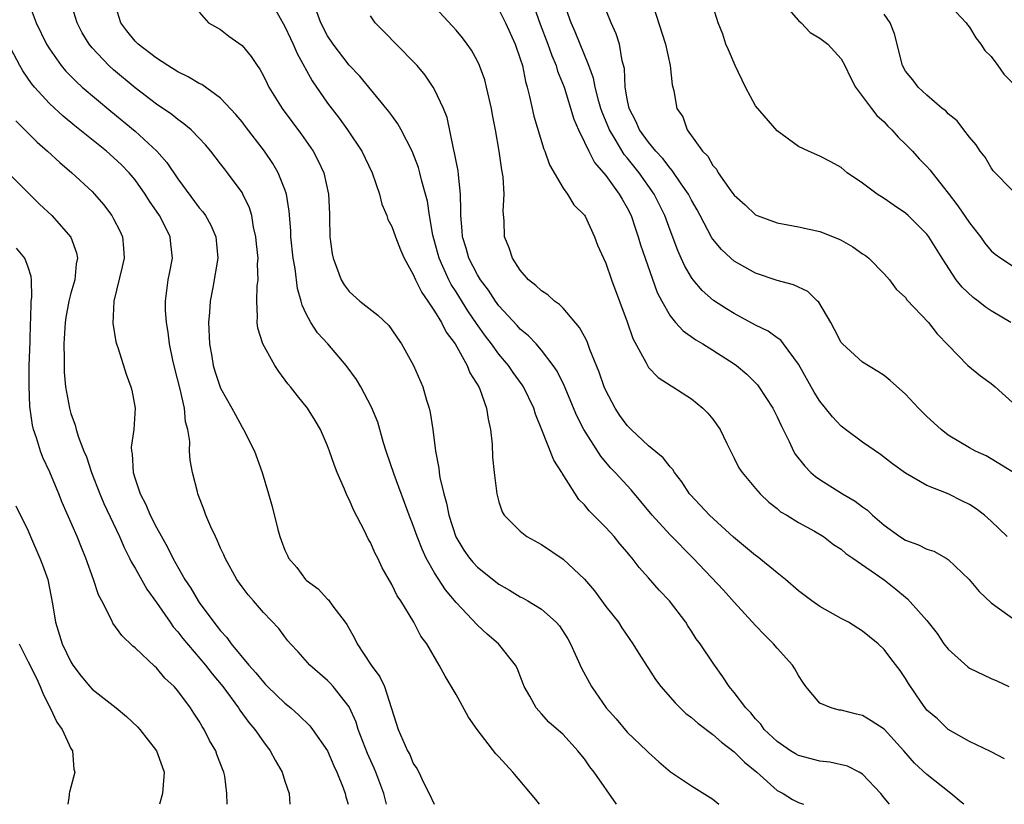
# Model space of a CAD drawing. Units: inches. Extents: x 2574000 to 2577000, y 1527000 to 1530000.
# Drawn here: x 2574308 to 2574400, y 1527000 to 1527073 of the extents above; entities that cross this region are included whole.
import ezdxf

# ---------------------------------------------------------------- set-up
doc = ezdxf.new("R2010")
doc.units = ezdxf.units.IN
doc.header["$MEASUREMENT"] = 0
doc.layers.add('LD25741527_2ft', color=92, linetype='Continuous')

msp = doc.modelspace()

# ---------------------------------------------------------------- linework, layer by layer
at = {"layer": 'LD25741527_2ft'}
for points, elevation in [([(2574400.247, 1527004.247), (2574399, 1527004.889), (2574398.937, 1527004.937), (2574397, 1527005.858), (2574395, 1527006.994), (2574393.986, 1527007.985), (2574393, 1527008.802), (2574392.842, 1527009), (2574392.473, 1527009.527), (2574391.279, 1527011.279), (2574391, 1527011.75), (2574390.507, 1527012.506), (2574389.629, 1527013.629), (2574389, 1527014.463), (2574388.454, 1527015), (2574387.638, 1527015.638), (2574387, 1527016.161), (2574385.666, 1527017), (2574385, 1527017.354), (2574383, 1527018.462), (2574382.258, 1527019), (2574381, 1527019.934), (2574379.788, 1527021), (2574379, 1527021.611), (2574377.143, 1527023.143), (2574377, 1527023.237), (2574374.944, 1527024.944), (2574372.679, 1527027), (2574370.908, 1527028.908), (2574370.831, 1527029), (2574370.109, 1527030.109), (2574369.417, 1527031), (2574369.267, 1527031.267), (2574369, 1527031.536), (2574368.359, 1527032.359), (2574367, 1527033.477), (2574365.355, 1527035), (2574365, 1527035.371), (2574364.319, 1527036.319), (2574363.869, 1527037), (2574363, 1527038.649), (2574362.845, 1527039), (2574362.374, 1527040.374), (2574361.509, 1527042.491), (2574361.245, 1527043.245), (2574361, 1527043.683), (2574360.55, 1527044.55), (2574359, 1527046.354), (2574358.679, 1527046.68), (2574358.203, 1527047), (2574357.589, 1527047.589), (2574357, 1527047.963), (2574356.471, 1527048.471), (2574355.783, 1527049), (2574355, 1527049.906), (2574354.27, 1527051), (2574353.979, 1527051.979), (2574353.522, 1527053), (2574353.49, 1527054.51), (2574353.408, 1527055.408), (2574353.498, 1527057), (2574353.39, 1527058.61), (2574353.268, 1527059.268), (2574353.033, 1527061), (2574352.685, 1527063), (2574352.395, 1527064.395), (2574352.302, 1527065), (2574351.857, 1527067), (2574351.678, 1527067.678), (2574351.204, 1527069), (2574351, 1527069.431), (2574350.431, 1527070.431), (2574350.035, 1527071), (2574349.594, 1527071.594), (2574349, 1527072.321), (2574348.682, 1527072.683), (2574345.793, 1527075.793)], 7946), ([(2574309.008, 1527075), (2574309.749, 1527073), (2574310.728, 1527071), (2574311, 1527070.565), (2574312.107, 1527069), (2574312.512, 1527068.512), (2574313.505, 1527067.505), (2574314.066, 1527067), (2574316.732, 1527064.732), (2574319, 1527062.875), (2574321.035, 1527061), (2574321.962, 1527059.962), (2574323, 1527058.41), (2574325, 1527055.728), (2574325.344, 1527055.344), (2574325.57, 1527055), (2574326.093, 1527054.093), (2574326.549, 1527053), (2574326.73, 1527051), (2574326.279, 1527048.279), (2574326.027, 1527047), (2574325.962, 1527045.962), (2574325.877, 1527045), (2574325.959, 1527043), (2574326.175, 1527041.825), (2574326.302, 1527041), (2574326.459, 1527040.459), (2574327, 1527038.877), (2574328.058, 1527037), (2574328.376, 1527036.376), (2574329, 1527035.229), (2574329.145, 1527035), (2574330.159, 1527033), (2574330.88, 1527031), (2574331.483, 1527029), (2574331.824, 1527027.824), (2574332.333, 1527025.667), (2574332.523, 1527025), (2574332.67, 1527024.67), (2574333, 1527023.748), (2574333.249, 1527023.249), (2574333.349, 1527023), (2574334.128, 1527022.128), (2574334.923, 1527021), (2574335, 1527020.927), (2574336.115, 1527020.115), (2574337, 1527019.159), (2574337.084, 1527019.085), (2574337.479, 1527018.521), (2574338.633, 1527017), (2574338.78, 1527016.78), (2574339.514, 1527015.514), (2574339.744, 1527015), (2574341.068, 1527013), (2574341.891, 1527011.891), (2574342.305, 1527011), (2574343.591, 1527007), (2574344.017, 1527005.983), (2574344.473, 1527005), (2574344.666, 1527004.666), (2574345, 1527003.806), (2574345.332, 1527003.333), (2574345.508, 1527003), (2574345.97, 1527002.03), (2574346.494, 1527001), (2574346.947, 1527000)], 7932), ([(2574356.79, 1527000), (2574356.442, 1527000.442), (2574354.292, 1527003), (2574353, 1527004.449), (2574352.726, 1527004.726), (2574350.975, 1527006.975), (2574350.148, 1527008.148), (2574349, 1527010.247), (2574347.97, 1527011.97), (2574347.436, 1527013), (2574346.263, 1527015), (2574345.714, 1527015.714), (2574345.059, 1527017), (2574343.83, 1527019), (2574343.483, 1527019.483), (2574343, 1527020.532), (2574342.096, 1527022.096), (2574341.677, 1527023), (2574341.44, 1527023.441), (2574341, 1527024.452), (2574340.794, 1527024.795), (2574340.405, 1527025.595), (2574339.444, 1527027.444), (2574339, 1527028.478), (2574338.816, 1527028.816), (2574338.578, 1527029.422), (2574337.899, 1527031), (2574337.642, 1527031.642), (2574337.183, 1527033), (2574337, 1527033.482), (2574336.332, 1527035), (2574335.844, 1527035.843), (2574335.117, 1527037), (2574334.169, 1527038.169), (2574333.537, 1527039), (2574333.285, 1527039.285), (2574332.441, 1527040.44), (2574332.073, 1527041), (2574330.946, 1527043), (2574330.482, 1527044.482), (2574330.403, 1527045), (2574330.45, 1527045.55), (2574330.375, 1527047), (2574330.422, 1527048.422), (2574330.515, 1527049), (2574330.451, 1527050.451), (2574330.495, 1527051), (2574330.348, 1527052.348), (2574330.301, 1527053), (2574330.085, 1527053.915), (2574329.909, 1527055), (2574329.708, 1527055.708), (2574329.088, 1527057), (2574329, 1527057.147), (2574327.626, 1527059), (2574327.344, 1527059.344), (2574327, 1527059.831), (2574326.094, 1527061), (2574325.587, 1527061.587), (2574325, 1527062.229), (2574324.244, 1527063), (2574323.573, 1527063.573), (2574323, 1527063.958), (2574322.438, 1527064.438), (2574321, 1527065.401), (2574319, 1527066.927), (2574317, 1527068.607), (2574316.561, 1527069), (2574315, 1527070.651), (2574314.708, 1527071), (2574314.069, 1527072.069), (2574313.581, 1527073), (2574312.976, 1527075)], 7934), ([(2574363.998, 1527000), (2574361.905, 1527003), (2574361.512, 1527003.511), (2574361, 1527004.254), (2574360.655, 1527004.655), (2574360.388, 1527005), (2574359, 1527006.535), (2574357.686, 1527007.686), (2574357, 1527008.44), (2574356.721, 1527008.721), (2574356.48, 1527009), (2574355.901, 1527010.099), (2574355.379, 1527011), (2574355.257, 1527011.257), (2574354.704, 1527012.704), (2574354.564, 1527013), (2574352.975, 1527015), (2574351.898, 1527015.898), (2574351, 1527016.718), (2574349, 1527018.851), (2574348.026, 1527020.026), (2574347, 1527021.626), (2574346.221, 1527023), (2574345.83, 1527023.83), (2574345.365, 1527025), (2574345, 1527026.038), (2574344.616, 1527027), (2574343.209, 1527030.791), (2574342.46, 1527033), (2574342.221, 1527033.779), (2574341.682, 1527035.681), (2574341.108, 1527037.107), (2574340.097, 1527039), (2574339.692, 1527039.692), (2574338.733, 1527041), (2574337.008, 1527043), (2574336.05, 1527044.05), (2574335.432, 1527045), (2574335, 1527045.805), (2574334.609, 1527046.609), (2574334.526, 1527047), (2574334.19, 1527048.19), (2574333.955, 1527050.044), (2574333.792, 1527051), (2574333.568, 1527053), (2574333.553, 1527053.553), (2574333.406, 1527055.406), (2574333.151, 1527057), (2574333, 1527057.432), (2574332.38, 1527059), (2574331.868, 1527059.868), (2574331.085, 1527061), (2574329.328, 1527063.328), (2574329, 1527063.742), (2574328.434, 1527064.434), (2574327, 1527065.946), (2574325.23, 1527067.23), (2574325, 1527067.331), (2574323.962, 1527067.962), (2574323, 1527068.415), (2574322.052, 1527069), (2574321, 1527069.681), (2574319.293, 1527071), (2574319, 1527071.297), (2574318.242, 1527072.242), (2574317.676, 1527073), (2574317.053, 1527075)], 7936), ([(2574331.682, 1527075), (2574333, 1527072.66), (2574333.518, 1527071.518), (2574333.774, 1527071), (2574334.138, 1527070.138), (2574335.567, 1527067.567), (2574337, 1527065.505), (2574338.076, 1527064.076), (2574338.844, 1527063), (2574340.187, 1527061), (2574341.158, 1527059), (2574341.845, 1527057), (2574342.069, 1527056.069), (2574342.533, 1527055), (2574342.638, 1527054.638), (2574343, 1527053.979), (2574343.337, 1527053), (2574343.795, 1527051.795), (2574344.139, 1527051), (2574345, 1527049.503), (2574345.209, 1527049), (2574345.797, 1527047.796), (2574346.36, 1527047), (2574347, 1527046.056), (2574347.644, 1527045), (2574348.088, 1527044.088), (2574348.907, 1527043), (2574350.043, 1527041), (2574350.3, 1527040.3), (2574351.118, 1527039), (2574351.208, 1527038.792), (2574351.843, 1527037), (2574351.987, 1527035.986), (2574352.213, 1527035), (2574352.368, 1527033.632), (2574352.421, 1527032.421), (2574352.57, 1527031), (2574352.811, 1527029), (2574353, 1527028.253), (2574353.321, 1527027.321), (2574353.504, 1527027), (2574355, 1527025.504), (2574355.625, 1527025), (2574357, 1527024.259), (2574359, 1527022.91), (2574361, 1527021.026), (2574361.931, 1527019.931), (2574363, 1527018.479), (2574364.176, 1527017), (2574364.494, 1527016.495), (2574365.537, 1527015), (2574366.081, 1527014.081), (2574366.86, 1527012.859), (2574367, 1527012.674), (2574367.655, 1527011.655), (2574368.13, 1527011), (2574369.48, 1527009.48), (2574370.483, 1527008.483), (2574371, 1527008.099), (2574371.585, 1527007.585), (2574373, 1527006.507), (2574373.802, 1527005.802), (2574375, 1527004.911), (2574375.95, 1527003.95), (2574377.117, 1527003), (2574379, 1527001.298), (2574379.561, 1527001), (2574380.437, 1527000.437), (2574381, 1527000.156), (2574381.482, 1527000)], 7940), ([(2574356.115, 1527075), (2574356.871, 1527072.872), (2574357.585, 1527071), (2574357.948, 1527069.948), (2574358.363, 1527069), (2574358.494, 1527068.495), (2574359.096, 1527067), (2574360.003, 1527064.003), (2574360.438, 1527063), (2574361, 1527061.864), (2574361.404, 1527061), (2574361.954, 1527059.954), (2574363, 1527058.732), (2574364.256, 1527057), (2574364.516, 1527056.516), (2574365, 1527055.708), (2574365.357, 1527055), (2574365.76, 1527053.76), (2574366.032, 1527053), (2574366.244, 1527052.245), (2574366.663, 1527051), (2574367.81, 1527047.81), (2574368.218, 1527047), (2574369, 1527045.616), (2574369.506, 1527045), (2574370.218, 1527044.218), (2574371.4, 1527043.4), (2574372.079, 1527043), (2574373, 1527042.425), (2574375, 1527041.153), (2574375.218, 1527041), (2574376.184, 1527040.184), (2574377.179, 1527039.179), (2574377.312, 1527039), (2574378.601, 1527037), (2574379, 1527036.198), (2574379.373, 1527035.373), (2574380.125, 1527033.876), (2574380.531, 1527033), (2574380.707, 1527032.707), (2574381.59, 1527031.589), (2574382.151, 1527031), (2574382.608, 1527030.608), (2574383, 1527030.331), (2574385.108, 1527029), (2574386.308, 1527028.308), (2574387, 1527027.783), (2574387.465, 1527027.464), (2574387.927, 1527027), (2574389, 1527026.071), (2574390.476, 1527025), (2574391, 1527024.66), (2574392.231, 1527024.231), (2574393, 1527023.83), (2574393.645, 1527023.645), (2574394.806, 1527023), (2574395, 1527022.878), (2574396.958, 1527021), (2574397.885, 1527019.885), (2574399, 1527018.817), (2574399.581, 1527018.419), (2574401, 1527017.388)], 7950), ([(2574400.51, 1527025), (2574399, 1527026.455), (2574398.382, 1527027), (2574397.612, 1527027.611), (2574397, 1527028.005), (2574396.323, 1527028.323), (2574395, 1527028.998), (2574393, 1527029.782), (2574391, 1527030.942), (2574389.804, 1527031.804), (2574388.669, 1527032.669), (2574387, 1527033.832), (2574385.411, 1527035), (2574385, 1527035.315), (2574384.179, 1527036.179), (2574383, 1527037.669), (2574382.484, 1527038.484), (2574381, 1527041.122), (2574379.613, 1527043), (2574379.34, 1527043.34), (2574379, 1527043.564), (2574378.184, 1527044.184), (2574377, 1527044.763), (2574375, 1527045.858), (2574374.285, 1527046.285), (2574373.071, 1527047.071), (2574371.994, 1527047.994), (2574371.149, 1527049), (2574371, 1527049.199), (2574370.339, 1527050.339), (2574370.054, 1527051), (2574369.719, 1527051.719), (2574369, 1527053.623), (2574368.505, 1527055), (2574367.518, 1527057), (2574366.1, 1527059), (2574365, 1527060.373), (2574364.711, 1527060.711), (2574363.872, 1527062.128), (2574363.327, 1527063), (2574362.646, 1527064.646), (2574362.533, 1527065), (2574362.339, 1527065.661), (2574361.992, 1527067), (2574361.836, 1527067.836), (2574361.404, 1527069), (2574360.142, 1527072.143), (2574359.754, 1527073), (2574359.036, 1527075)], 7952), ([(2574401.1, 1527031), (2574399, 1527032.275), (2574398.535, 1527032.535), (2574397.532, 1527033), (2574397, 1527033.297), (2574395, 1527034.489), (2574394.323, 1527035), (2574393, 1527036.224), (2574392.23, 1527037), (2574391, 1527038.321), (2574389.584, 1527039.584), (2574389, 1527040.051), (2574388.425, 1527040.424), (2574387, 1527041.299), (2574385.119, 1527043), (2574385, 1527043.149), (2574384.366, 1527044.366), (2574384.015, 1527045), (2574382.902, 1527046.902), (2574382.785, 1527047), (2574381.888, 1527047.888), (2574380.531, 1527048.531), (2574379, 1527048.941), (2574377, 1527049.611), (2574375, 1527050.731), (2574374.686, 1527051), (2574373.812, 1527051.812), (2574373, 1527052.787), (2574372.912, 1527052.912), (2574371.814, 1527055), (2574371.53, 1527055.529), (2574371, 1527056.447), (2574370.72, 1527057), (2574370.054, 1527057.946), (2574369.207, 1527059.207), (2574369, 1527059.41), (2574368.319, 1527060.318), (2574367.686, 1527061), (2574367, 1527061.84), (2574366.159, 1527063), (2574365.817, 1527063.817), (2574365.18, 1527065), (2574365, 1527065.908), (2574364.817, 1527067), (2574364.731, 1527068.731), (2574364.537, 1527069.462), (2574364.265, 1527071), (2574363.955, 1527071.955), (2574363.502, 1527073), (2574362.701, 1527075)], 7954), ([(2574367.426, 1527074.575), (2574368.562, 1527071), (2574369.017, 1527069), (2574369.209, 1527067.209), (2574369.275, 1527067), (2574369.345, 1527066.655), (2574369.647, 1527065), (2574370.207, 1527064.207), (2574370.61, 1527063), (2574372.038, 1527061), (2574372.534, 1527060.535), (2574373, 1527059.666), (2574373.33, 1527059.33), (2574373.51, 1527059), (2574374.682, 1527057.318), (2574375, 1527056.889), (2574376.005, 1527056.005), (2574377, 1527055.065), (2574377.136, 1527055), (2574379, 1527054.305), (2574381, 1527053.93), (2574383, 1527053.5), (2574384.798, 1527052.797), (2574385, 1527052.693), (2574386.07, 1527052.069), (2574387, 1527051.429), (2574387.253, 1527051.253), (2574387.567, 1527051), (2574389, 1527049.563), (2574389.509, 1527049), (2574390.128, 1527048.128), (2574391, 1527047.328), (2574391.137, 1527047.137), (2574393.147, 1527045), (2574393.96, 1527043.959), (2574395, 1527042.874), (2574396.843, 1527041), (2574398.016, 1527040.016), (2574399, 1527039.317), (2574399.383, 1527039), (2574401, 1527037.522)], 7956), ([(2574400.843, 1527045), (2574399, 1527046.092), (2574398.462, 1527046.461), (2574397.81, 1527047), (2574397.344, 1527047.344), (2574396.296, 1527048.296), (2574395.743, 1527049), (2574394.429, 1527051), (2574393.181, 1527053), (2574393, 1527053.241), (2574391.247, 1527055), (2574391, 1527055.225), (2574389.935, 1527055.935), (2574389, 1527056.596), (2574388.343, 1527057), (2574387, 1527058.007), (2574385.565, 1527059), (2574385, 1527059.472), (2574384.019, 1527060.019), (2574383, 1527060.553), (2574381.95, 1527061), (2574381, 1527061.459), (2574379, 1527062.894), (2574377, 1527065.236), (2574376.057, 1527067), (2574375.092, 1527069), (2574374.474, 1527070.474), (2574374.223, 1527071), (2574373.94, 1527071.939), (2574373.488, 1527073), (2574372.868, 1527075)], 7958), ([(2574379.438, 1527075), (2574381, 1527073.2), (2574381.24, 1527073), (2574382.089, 1527072.089), (2574383, 1527071.561), (2574383.741, 1527071), (2574385, 1527069.635), (2574385.344, 1527069), (2574385.879, 1527067.878), (2574386.329, 1527067), (2574387.815, 1527065), (2574388.335, 1527064.335), (2574389, 1527063.737), (2574389.358, 1527063.358), (2574389.728, 1527063), (2574390.306, 1527062.306), (2574391, 1527061.661), (2574391.644, 1527061), (2574392.291, 1527060.291), (2574393, 1527059.582), (2574393.278, 1527059.277), (2574393.483, 1527059), (2574395, 1527057.099), (2574395.907, 1527055.908), (2574397, 1527054.304), (2574398.023, 1527053), (2574398.422, 1527052.421), (2574399, 1527051.696), (2574399.377, 1527051.377), (2574399.908, 1527051), (2574401, 1527050.296)], 7960), ([(2574394.812, 1527075), (2574396.674, 1527073), (2574396.796, 1527072.795), (2574397, 1527072.58), (2574397.58, 1527071.58), (2574398.043, 1527071), (2574398.411, 1527070.411), (2574399, 1527069.846), (2574399.637, 1527069), (2574400.189, 1527068.189), (2574401, 1527067.382)], 7964), ([(2574325, 1527073.989), (2574325.871, 1527073), (2574327, 1527072.382), (2574327.763, 1527071.763), (2574329, 1527070.889), (2574329.844, 1527069.844), (2574330.4, 1527069), (2574330.66, 1527068.66), (2574331, 1527068.051), (2574331.338, 1527067.338), (2574331.516, 1527067), (2574332.757, 1527065), (2574334.56, 1527062.56), (2574335.641, 1527061), (2574336.115, 1527060.115), (2574336.637, 1527059), (2574337.092, 1527057), (2574337.158, 1527055.157), (2574337.184, 1527054.816), (2574337.193, 1527053), (2574337.412, 1527051.413), (2574337.501, 1527051), (2574337.842, 1527050.158), (2574338.261, 1527049), (2574338.533, 1527048.533), (2574339, 1527047.897), (2574340.011, 1527047), (2574341.697, 1527045.697), (2574342.715, 1527044.715), (2574343, 1527044.328), (2574343.534, 1527043.534), (2574343.916, 1527043), (2574345.034, 1527041), (2574345.884, 1527039), (2574346.245, 1527037.755), (2574346.498, 1527037), (2574346.595, 1527036.595), (2574346.842, 1527035), (2574347.076, 1527033), (2574347.388, 1527031.388), (2574347.415, 1527031), (2574347.486, 1527030.514), (2574347.854, 1527029), (2574348.118, 1527028.117), (2574348.33, 1527027), (2574348.985, 1527024.985), (2574349.742, 1527023.742), (2574350.267, 1527023), (2574350.594, 1527022.594), (2574351, 1527022.153), (2574353, 1527020.548), (2574353.994, 1527019.995), (2574355, 1527019.381), (2574355.257, 1527019.257), (2574355.707, 1527019), (2574357, 1527018.212), (2574358.355, 1527017), (2574358.663, 1527016.663), (2574359.446, 1527015.446), (2574359.69, 1527015), (2574360.721, 1527012.721), (2574361.657, 1527011), (2574363.04, 1527009), (2574363.968, 1527007.968), (2574365, 1527006.739), (2574366.836, 1527005), (2574367, 1527004.826), (2574367.96, 1527003.96), (2574369.043, 1527003.043), (2574371, 1527001.71), (2574373, 1527000.469), (2574373.574, 1527000)], 7938), ([(2574389.505, 1527000), (2574389, 1527000.602), (2574388.685, 1527001), (2574387, 1527002.821), (2574386.684, 1527003), (2574385.571, 1527003.571), (2574383.939, 1527003.939), (2574383, 1527004.04), (2574381, 1527004.568), (2574380.716, 1527004.715), (2574380.251, 1527005), (2574379, 1527005.861), (2574377.794, 1527007), (2574377.471, 1527007.471), (2574377, 1527007.973), (2574376.542, 1527008.542), (2574376.068, 1527009), (2574375, 1527010.45), (2574374.523, 1527011), (2574373.921, 1527011.921), (2574373.078, 1527013.078), (2574371.809, 1527015), (2574371.452, 1527015.452), (2574371, 1527016.177), (2574370.672, 1527016.672), (2574370.478, 1527017), (2574368.943, 1527019), (2574367.992, 1527019.992), (2574367, 1527021.169), (2574366.114, 1527022.114), (2574365.458, 1527023), (2574365.236, 1527023.236), (2574365, 1527023.542), (2574364.317, 1527024.317), (2574363.775, 1527025), (2574363, 1527025.857), (2574361.426, 1527027.426), (2574361, 1527027.962), (2574360.487, 1527028.486), (2574358.921, 1527030.921), (2574358.886, 1527031), (2574358.134, 1527032.134), (2574357.031, 1527034.969), (2574356.434, 1527036.434), (2574356.283, 1527037), (2574355.309, 1527039), (2574355.189, 1527039.189), (2574354.333, 1527040.333), (2574353.888, 1527041), (2574353, 1527042.05), (2574352.308, 1527043), (2574351.743, 1527043.742), (2574350.915, 1527044.915), (2574350.106, 1527046.105), (2574349, 1527047.864), (2574348.551, 1527048.551), (2574348.315, 1527049), (2574347.779, 1527050.221), (2574347.409, 1527051), (2574346.826, 1527053.175), (2574346.515, 1527055), (2574346.326, 1527056.326), (2574346.151, 1527057), (2574345.809, 1527058.191), (2574345.617, 1527059), (2574345.481, 1527059.48), (2574344.909, 1527061), (2574343.885, 1527063), (2574343.568, 1527063.567), (2574343, 1527064.333), (2574342.728, 1527064.728), (2574340.852, 1527067), (2574340.003, 1527068.003), (2574339, 1527069.057), (2574337.513, 1527071), (2574337, 1527071.788), (2574336.376, 1527073), (2574335.979, 1527074.021)], 7942), ([(2574396.445, 1527000), (2574396.213, 1527000.213), (2574395.24, 1527001), (2574393, 1527002.769), (2574391.845, 1527003.845), (2574390.853, 1527005), (2574389, 1527007.007), (2574387.805, 1527007.805), (2574387, 1527008.31), (2574386.418, 1527008.418), (2574385, 1527008.781), (2574384.802, 1527008.802), (2574384.044, 1527009), (2574383, 1527009.447), (2574381.684, 1527011), (2574381.398, 1527011.398), (2574381, 1527012.024), (2574380.662, 1527012.662), (2574380.447, 1527013), (2574379, 1527014.583), (2574378.653, 1527015), (2574377.83, 1527015.83), (2574377, 1527016.704), (2574375, 1527018.88), (2574373.995, 1527019.995), (2574371.159, 1527023), (2574369, 1527025.181), (2574367.321, 1527027), (2574366.282, 1527028.281), (2574365.368, 1527029.368), (2574363.876, 1527031), (2574363.444, 1527031.444), (2574362.527, 1527032.527), (2574360.933, 1527035), (2574360.283, 1527036.283), (2574359.106, 1527039.106), (2574358.449, 1527040.449), (2574358.067, 1527041), (2574357, 1527042.41), (2574356.478, 1527043), (2574355.766, 1527043.766), (2574355, 1527044.375), (2574354.712, 1527044.712), (2574353, 1527046.565), (2574352.686, 1527047), (2574352.023, 1527048.023), (2574351.285, 1527049), (2574351, 1527049.459), (2574350.197, 1527051), (2574349.933, 1527051.933), (2574349.592, 1527053), (2574349.574, 1527053.574), (2574349.439, 1527055), (2574349.461, 1527055.461), (2574349.422, 1527057), (2574349.216, 1527058.784), (2574349.184, 1527059.184), (2574349, 1527060.066), (2574348.859, 1527060.859), (2574348.749, 1527061.251), (2574348.159, 1527064.159), (2574347.83, 1527065), (2574347, 1527066.765), (2574346.865, 1527067), (2574346.107, 1527068.107), (2574345.354, 1527069), (2574345, 1527069.394), (2574342.209, 1527072.209), (2574341.448, 1527073), (2574341, 1527073.653)], 7944), ([(2574353, 1527074.24), (2574353.626, 1527073), (2574354.526, 1527071), (2574355, 1527069.649), (2574355.201, 1527069), (2574355.502, 1527067.502), (2574355.655, 1527067), (2574355.871, 1527066.129), (2574356.108, 1527065), (2574356.28, 1527064.28), (2574357.201, 1527061.201), (2574357.29, 1527061), (2574357.719, 1527059.719), (2574359, 1527057.568), (2574359.426, 1527057), (2574360.011, 1527056.011), (2574361, 1527055.041), (2574361.056, 1527054.944), (2574361.938, 1527053), (2574362.216, 1527052.216), (2574362.772, 1527051), (2574363, 1527050.541), (2574363.526, 1527049), (2574365, 1527045.069), (2574365.512, 1527043.512), (2574366.766, 1527041.234), (2574366.919, 1527040.919), (2574367, 1527040.808), (2574367.876, 1527039.876), (2574369.089, 1527039.088), (2574369.265, 1527039), (2574371, 1527037.882), (2574372.068, 1527037), (2574372.537, 1527036.537), (2574373, 1527035.97), (2574373.67, 1527035), (2574374.304, 1527033.695), (2574375, 1527032.335), (2574375.437, 1527031.437), (2574375.732, 1527031), (2574377, 1527029.483), (2574377.43, 1527029), (2574378.235, 1527028.235), (2574379, 1527027.645), (2574379.331, 1527027.331), (2574379.927, 1527027), (2574381, 1527026.324), (2574382.502, 1527025.499), (2574383.332, 1527025), (2574384.282, 1527024.282), (2574385, 1527023.832), (2574385.431, 1527023.431), (2574386.081, 1527023), (2574389, 1527020.952), (2574390.107, 1527020.107), (2574391, 1527019.339), (2574391.195, 1527019.194), (2574393, 1527017.162), (2574393.959, 1527015.959), (2574394.597, 1527015), (2574395, 1527014.481), (2574396.826, 1527012.826), (2574397, 1527012.72), (2574399, 1527011.749), (2574399.538, 1527011.538), (2574400.664, 1527011)], 7948), ([(2574401, 1527057.343), (2574399.184, 1527059.184), (2574399, 1527059.437), (2574398.436, 1527060.436), (2574397.98, 1527061), (2574397.612, 1527061.612), (2574397, 1527062.319), (2574396.46, 1527063), (2574395.845, 1527063.845), (2574395, 1527064.488), (2574394.767, 1527064.767), (2574394.441, 1527065), (2574393, 1527066.226), (2574392.181, 1527067), (2574391.677, 1527067.677), (2574391, 1527068.497), (2574390.722, 1527069), (2574389.969, 1527071.969), (2574389.585, 1527073), (2574389, 1527073.801)], 7962), ([(2574342.495, 1527000), (2574342.235, 1527001), (2574341.509, 1527003), (2574341.361, 1527003.361), (2574340.733, 1527004.733), (2574339.862, 1527007), (2574339.667, 1527007.668), (2574339, 1527009.118), (2574337.527, 1527011), (2574337.279, 1527011.279), (2574337, 1527011.577), (2574335.334, 1527013), (2574334.254, 1527014.254), (2574333.529, 1527015), (2574333.284, 1527015.284), (2574333, 1527015.633), (2574332.423, 1527016.423), (2574331, 1527017.93), (2574330.071, 1527019), (2574329.559, 1527019.559), (2574329, 1527020.301), (2574328.516, 1527021), (2574327.413, 1527023), (2574327.293, 1527023.293), (2574327, 1527023.919), (2574326.686, 1527024.686), (2574326.51, 1527025), (2574326.07, 1527025.93), (2574325.619, 1527027), (2574325.466, 1527027.466), (2574324.875, 1527029), (2574324.828, 1527029.172), (2574324.363, 1527031), (2574324.145, 1527032.145), (2574324.095, 1527033), (2574324.123, 1527033.877), (2574323.934, 1527035), (2574323.717, 1527035.717), (2574323.62, 1527037), (2574323.209, 1527038.791), (2574322.708, 1527040.708), (2574322.524, 1527041.476), (2574322.225, 1527043), (2574322.107, 1527044.107), (2574321.929, 1527045), (2574321.844, 1527046.156), (2574321.837, 1527047), (2574322.107, 1527049), (2574322.26, 1527049.74), (2574322.491, 1527051), (2574322.341, 1527052.341), (2574322.297, 1527053), (2574321.607, 1527054.393), (2574321.288, 1527055), (2574320.346, 1527056.346), (2574319.946, 1527057), (2574319, 1527058.326), (2574318.447, 1527059), (2574317.724, 1527059.724), (2574317, 1527060.414), (2574316.326, 1527061), (2574313.372, 1527063.372), (2574312.276, 1527064.276), (2574311, 1527065.455), (2574309.601, 1527067), (2574309.327, 1527067.327), (2574308.508, 1527068.508), (2574308.233, 1527069), (2574307.119, 1527071.119)], 7930), ([(2574307.85, 1527063.85), (2574309.844, 1527061.844), (2574310.824, 1527061), (2574311.956, 1527059.956), (2574313.106, 1527059), (2574315, 1527057.229), (2574315.221, 1527057), (2574316.039, 1527056.039), (2574316.831, 1527055), (2574317, 1527054.697), (2574317.569, 1527053.569), (2574317.83, 1527053), (2574317.933, 1527051.933), (2574317.986, 1527051), (2574317.806, 1527050.194), (2574317.024, 1527047), (2574316.928, 1527044.928), (2574317.205, 1527043.205), (2574317.263, 1527043), (2574317.413, 1527042.587), (2574318.164, 1527040.164), (2574318.615, 1527039), (2574318.691, 1527038.691), (2574319, 1527037.005), (2574318.875, 1527035), (2574318.651, 1527033.349), (2574318.671, 1527033), (2574318.726, 1527032.726), (2574318.817, 1527031), (2574319, 1527030.398), (2574319.467, 1527029), (2574320.002, 1527028.002), (2574320.419, 1527027), (2574321, 1527025.858), (2574322.033, 1527024.032), (2574322.541, 1527023), (2574323.662, 1527021), (2574324.199, 1527020.199), (2574324.886, 1527019), (2574325, 1527018.838), (2574326.359, 1527017), (2574327, 1527016.197), (2574327.58, 1527015.58), (2574327.987, 1527015), (2574329.633, 1527013), (2574330.274, 1527012.274), (2574331, 1527011.395), (2574331.205, 1527011.205), (2574331.392, 1527011), (2574333, 1527009.454), (2574333.564, 1527009), (2574334.32, 1527008.32), (2574335.33, 1527007.33), (2574335.598, 1527007), (2574336.98, 1527005), (2574337.583, 1527003.583), (2574337.873, 1527003), (2574338.462, 1527001.537), (2574338.649, 1527001), (2574338.699, 1527000.699), (2574338.906, 1527000)], 7928), ([(2574307, 1527059.132), (2574310.072, 1527056.072), (2574311.212, 1527055), (2574312.986, 1527052.986), (2574313.524, 1527051.524), (2574313.621, 1527051), (2574313.512, 1527050.488), (2574313.366, 1527049), (2574313, 1527047.735), (2574312.811, 1527047), (2574312.53, 1527045.47), (2574312.466, 1527045), (2574312.355, 1527043), (2574312.382, 1527041.618), (2574312.36, 1527041), (2574312.375, 1527040.375), (2574312.509, 1527039), (2574312.863, 1527037), (2574313, 1527036.502), (2574313.406, 1527035.405), (2574313.501, 1527035), (2574313.708, 1527034.292), (2574314.214, 1527033), (2574314.464, 1527032.464), (2574314.925, 1527031), (2574315.698, 1527029), (2574316.09, 1527028.09), (2574317.54, 1527025), (2574317.978, 1527023.979), (2574318.484, 1527023), (2574318.641, 1527022.641), (2574319, 1527022.047), (2574320.1, 1527020.099), (2574321, 1527018.86), (2574322.277, 1527017), (2574322.576, 1527016.576), (2574323, 1527016.103), (2574323.472, 1527015.472), (2574325.576, 1527013), (2574326.201, 1527012.201), (2574327.204, 1527011), (2574328.681, 1527009), (2574328.801, 1527008.801), (2574329.646, 1527007.646), (2574330.205, 1527007), (2574331, 1527005.847), (2574331.638, 1527005), (2574332.11, 1527004.11), (2574332.736, 1527003), (2574333, 1527002.166), (2574333.394, 1527001), (2574333.454, 1527000)], 7926), ([(2574327.605, 1527000), (2574327.584, 1527001), (2574327.385, 1527002.615), (2574327.306, 1527003), (2574327.205, 1527003.205), (2574326.641, 1527004.64), (2574326.534, 1527005), (2574325.969, 1527005.969), (2574325.456, 1527007), (2574325.273, 1527007.273), (2574325, 1527007.758), (2574324.5, 1527008.5), (2574324.187, 1527009), (2574323, 1527010.606), (2574322.652, 1527011), (2574321.793, 1527011.793), (2574321, 1527012.746), (2574320.86, 1527012.859), (2574319, 1527014.621), (2574318.785, 1527014.784), (2574317.761, 1527015.761), (2574316.931, 1527016.931), (2574316.816, 1527017.184), (2574315.888, 1527019), (2574315.573, 1527019.573), (2574315.114, 1527021), (2574314.391, 1527023), (2574313.983, 1527023.983), (2574313.582, 1527025), (2574312.198, 1527028.198), (2574311.892, 1527029), (2574311.024, 1527031.024), (2574310.387, 1527032.386), (2574310.151, 1527033), (2574309.78, 1527034.22), (2574309.507, 1527035), (2574309.413, 1527035.413), (2574309.172, 1527037.172), (2574309.09, 1527039.09), (2574309.114, 1527041), (2574309.19, 1527043.19), (2574309.217, 1527045), (2574309.247, 1527045.247), (2574309.288, 1527047), (2574309.341, 1527047.341), (2574309.314, 1527049), (2574309.296, 1527049.296), (2574309, 1527050.173), (2574308.686, 1527051), (2574307.933, 1527051.933)], 7924), ([(2574307.873, 1527027.873), (2574309, 1527025.558), (2574309.227, 1527025), (2574310.112, 1527023), (2574310.357, 1527022.357), (2574310.836, 1527021), (2574311.279, 1527018.721), (2574311.554, 1527017), (2574312.202, 1527015), (2574313, 1527013.294), (2574313.179, 1527013), (2574313.962, 1527011.962), (2574314.763, 1527011), (2574315, 1527010.752), (2574317.23, 1527009), (2574318.209, 1527008.209), (2574319.236, 1527007.236), (2574319.45, 1527007), (2574321.01, 1527005), (2574321.533, 1527003.533), (2574321.707, 1527003), (2574321.567, 1527001), (2574321.298, 1527000)], 7922), ([(2574308.155, 1527015), (2574309, 1527013.306), (2574309.788, 1527011.788), (2574310.143, 1527011), (2574310.374, 1527010.374), (2574311, 1527009.11), (2574311.067, 1527009), (2574311.677, 1527007.676), (2574312.203, 1527007), (2574313, 1527005.221), (2574313.146, 1527005), (2574313.288, 1527003.288), (2574313.377, 1527003), (2574312.858, 1527001.142), (2574312.837, 1527001), (2574312.855, 1527000.855), (2574312.707, 1527000)], 7920)]:
    msp.add_lwpolyline(points, dxfattribs=dict(at, elevation=elevation))

doc.saveas('drawing.dxf')
